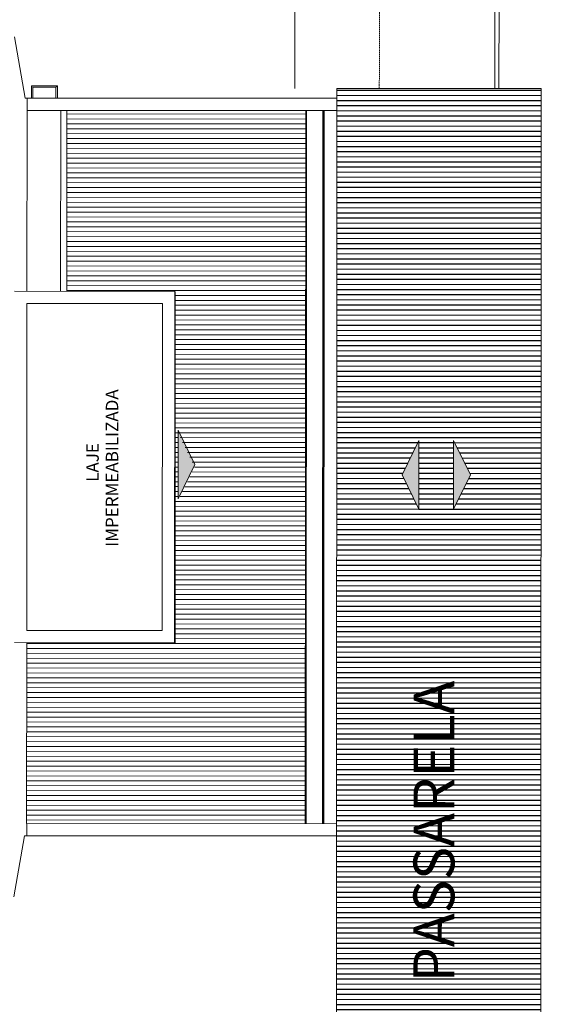
# Model space of a CAD drawing. Units: metres. Extents: x -354819 to 321981, y -252636 to 59232.
# Drawn here: x -228173 to -226896, y -212750 to -210340 of the extents above; entities that cross this region are included whole.
import ezdxf

# ---------------------------------------------------------------- set-up
doc = ezdxf.new("R2010")
doc.units = ezdxf.units.M
doc.header["$LTSCALE"] = 100
doc.header["$MEASUREMENT"] = 0
doc.linetypes.add('CONTINUO', pattern=[0])
doc.linetypes.add('HIDDEN2', pattern=[4.7625, 3.175, -1.5875])
for name, color, linetype, lineweight in [('A-----NPP', 7, 'Continuous', 35), ('A-DETLGEM', 3, 'Continuous', 9), ('A-WALL', 8, 'Continuous', 9), ('ARQ_COB_HTC', 9, 'Continuous', 9), ('ARQ_COB_V02', 5, 'Continuous', 9), ('ARQ_PIS_CAL', 9, 'Continuous', 9), ('ARQ_SMB_GER', 2, 'Continuous', 9), ('P-SANRFIM', 6, 'Continuous', 9), ('TRACEJADO 20', 30, 'HIDDEN2', 20)]:
    doc.layers.add(name, color=color, linetype=linetype, lineweight=lineweight)
doc.layers.add('ARQ_CTA_NIV', color=7, linetype='CONTINUO')
doc.layers.add('hachura', color=9, linetype='Continuous')
doc.styles.add('ARIAL', font='arial.ttf')

# ---------------------------------------------------------------- blocks, each defined once
blk = doc.blocks.new('ESCADA-MARINHEIRO - Grab Bar Horizontal_1-0-LOCAÇÃO_COBERTURA')
at = {"layer": 'P-SANRFIM'}
for p, q in [((-53.8, 30.1), (-117.4, 30.1)), ((-117.4, 30.1), (-117.4, 0)), ((-113.8, 26.5), (-57.4, 26.5)), ((-113.8, 0), (-113.8, 26.5)), ((-57.4, 26.5), (-57.4, 0)), ((-53.8, 0), (-53.8, 30.1))]:
    blk.add_line(p, q, dxfattribs=at)
for points, start_tangent, end_tangent in [([(-117.4, 30.1), (-117.3, 30), (-117.2, 29.9), (-117.1, 29.8), (-117, 29.7), (-116.9, 29.6), (-116.9, 29.5), (-116.7, 29.4), (-116.5, 29.2), (-116.4, 29.1), (-116.3, 29), (-116, 28.7), (-115.6, 28.3)], (1, 0), (0.714861, -0.699266)), ([(-115.6, 28.3), (-115.1, 27.8), (-114.9, 27.6), (-114.7, 27.4), (-114.6, 27.3), (-114.5, 27.2), (-114.3, 27), (-114.2, 26.9), (-114.2, 26.8), (-114, 26.7), (-113.9, 26.6), (-113.8, 26.5), (-113.8, 26.5)], (0.714861, -0.699266), (1, 0)), ([(-55.6, 28.3), (-56, 27.8), (-56.3, 27.6), (-56.5, 27.4), (-56.6, 27.3), (-56.7, 27.2), (-56.9, 27), (-56.9, 26.9), (-57, 26.8), (-57.1, 26.7), (-57.2, 26.6), (-57.3, 26.5), (-57.4, 26.5)], (-0.699266, -0.714861), (0, -1)), ([(-53.8, 30.1), (-53.8, 30), (-53.9, 29.9), (-54, 29.8), (-54.2, 29.7), (-54.2, 29.6), (-54.3, 29.5), (-54.5, 29.4), (-54.7, 29.2), (-54.8, 29.1), (-54.9, 29), (-55.1, 28.7), (-55.6, 28.3)], (0, -1), (-0.699266, -0.714861))]:
    blk.add_spline(points, degree=3, dxfattribs=dict(at, start_tangent=start_tangent, end_tangent=end_tangent))

msp = doc.modelspace()

# ---------------------------------------------------------------- hatches: boundary and pattern name
at = {"layer": 'A-DETLGEM'}
for points in [[(-227195.50785, -211538.06892), (-227195.40633, -211370.06895), (-227236.82731, -211454.04394)], [(-227110.70173, -211538.12017), (-227069.28075, -211454.14519), (-227110.60021, -211370.1202)]]:
    msp.add_hatch(color=8, dxfattribs=at).paths.add_polyline_path(points, flags=0)
at = {"layer": 'ARQ_COB_HTC'}
h = msp.add_hatch(dxfattribs=at)
h.set_pattern_fill('FP1_2', color=256, scale=100, angle=-0.0346247, style=0, pattern_type=2)
h.set_pattern_definition([(179.96538, (-217627.824, -211440.905), (-0.007252, -11.999998), [])])
h.paths.add_polyline_path([(-227473.53084, -212307.65819), (-227472.47607, -210562.25392), (-228057.11901, -210561.90061), (-228057.38655, -211004.60283), (-227791.89024, -211004.76328), (-227792.40995, -211864.7631), (-228155.40624, -211864.54374), (-228155.67377, -212307.24596)], flags=0)
h.paths.add_polyline_path([(-227744.34315, -211434.79208), (-227785.76413, -211518.76706), (-227785.66261, -211350.7671)], flags=0)
at = {"layer": 'ARQ_SMB_GER'}
msp.add_hatch(color=256, dxfattribs=at).paths.add_polyline_path([(-227784.98156, -211512.76916), (-227743.56058, -211428.79418), (-227784.88004, -211344.7692)], flags=0)
at = {"layer": 'hachura'}
h = msp.add_hatch(dxfattribs=at)
h.set_pattern_fill('ANSI31', color=256, scale=10000, angle=-45.03367913, style=0)
h.set_pattern_definition([(359.96632, (-199595.678, -156541.187), (0.0073476, 12.4999976), [])])
h.paths.add_polyline_path([(-226896.01246, -210508.64288), (-227396.01237, -210508.34072), (-227397.58946, -213118.06555), (-226897.58953, -213118.33187)])
h.paths.add_polyline_path([(-227110.70173, -211538.12017), (-227110.60021, -211370.1202), (-227069.28075, -211454.14519)], flags=16)
h.paths.add_polyline_path([(-227195.50785, -211538.06892), (-227236.82731, -211454.04394), (-227195.40633, -211370.06895)], flags=16)
h.paths.add_polyline_path([(-227054.38067, -212721.40991), (-227053.87732, -211840.37324), (-227259.94823, -211840.25551), (-227260.45158, -212721.29218)], flags=24)

# ---------------------------------------------------------------- linework, layer by layer
at = {"layer": 'A-----NPP', "lineweight": 18}
for p, q in [((-227195.40633, -211370.06895), (-227236.82731, -211454.04394)), ((-227195.50785, -211538.06892), (-227195.40633, -211370.06895)), ((-227110.60021, -211370.1202), (-227110.70173, -211538.12017)), ((-227069.28075, -211454.14519), (-227110.60021, -211370.1202)), ((-227236.82731, -211454.04394), (-227195.50785, -211538.06892)), ((-227110.70173, -211538.12017), (-227069.28075, -211454.14519))]:
    msp.add_line(p, q, dxfattribs=at)
at = {"layer": 'A-WALL'}
for p, q in [((-228072.38654, -211004.59377), (-228072.11901, -210561.89154)), ((-228057.11901, -210561.90061), (-228057.38655, -211004.60283)), ((-227793.20029, -211004.76249), (-227793.72, -211864.76231)), ((-228155.40624, -211864.54374), (-228155.67377, -212307.24596))]:
    msp.add_line(p, q, dxfattribs=at)
at = {"layer": 'ARQ_COB_HTC'}
for p, q in [((-227471.53084, -212307.6594), (-227470.47607, -210562.25512)), ((-227431.53085, -212307.68357), (-227430.47608, -210562.2793)), ((-227429.53085, -212307.68478), (-227428.47608, -210562.28051))]:
    msp.add_line(p, q, dxfattribs=at)
at = {"layer": 'ARQ_COB_V02'}
for p, q in [((-228185.49182, -210382.15201), (-228159.39423, -210531.8388)), ((-227397.6055, -213144.60517), (-227396.01237, -210508.34072)), ((-226896.01246, -210508.64288), (-227396.01237, -210508.34072)), ((-226896.01246, -210508.64288), (-226897.59111, -213120.94794)), ((-228159.39423, -210531.8388), (-227396.02684, -210532.30011)), ((-228154.16324, -210561.84196), (-228154.14511, -210531.84197)), ((-228154.619, -210561.84169), (-228154.88653, -211004.54391)), ((-227396.04497, -210562.3001), (-228154.619, -210561.84169)), ((-227473.53084, -212307.65819), (-227472.47607, -210562.25392)), ((-227428.59456, -212307.68535), (-227427.53979, -210562.28107)), ((-228184.88652, -211004.52578), (-227793.20029, -211004.76249)), ((-227791.89024, -211004.76328), (-227792.40995, -211864.7631)), ((-228154.90466, -211034.54391), (-228155.38811, -211834.54374)), ((-227823.21841, -211034.74435), (-228154.90466, -211034.54391)), ((-227823.70187, -211834.74419), (-227823.21841, -211034.74435)), ((-228155.38811, -211834.54374), (-227823.70187, -211834.74419)), ((-227793.72, -211864.76231), (-228185.40623, -211864.52561)), ((-227792.40995, -211864.7631), (-227793.72, -211864.76231)), ((-228155.67377, -212307.24596), (-227397.09975, -212307.70438)), ((-228155.23614, -212337.24623), (-228155.21801, -212307.24624)), ((-228160.48526, -212337.24306), (-228186.76375, -212486.8982)), ((-227397.11788, -212337.70438), (-228160.48526, -212337.24306))]:
    msp.add_line(p, q, dxfattribs=at)
at = {"layer": 'ARQ_PIS_CAL'}
for p, q in [((-227497.72337, -207395.98141), (-227499.60417, -210508.27812)), ((-227008.01956, -207886.26934), (-227009.60426, -210508.57423)), ((-226998.02561, -207896.27521), (-226999.60426, -210508.58028))]:
    msp.add_line(p, q, dxfattribs=at)
at = {"layer": 'ARQ_SMB_GER', "lineweight": 18}
for p, q in [((-227784.88004, -211344.7692), (-227784.98156, -211512.76916)), ((-227743.56058, -211428.79418), (-227784.88004, -211344.7692)), ((-227784.98156, -211512.76916), (-227743.56058, -211428.79418))]:
    msp.add_line(p, q, dxfattribs=at)
at = {"layer": 'TRACEJADO 20', "ltscale": 0.01}
msp.add_line((-227292.42056, -210508.40332), (-227290.8419, -207896.09826), dxfattribs=at)

# ---------------------------------------------------------------- block references
at = {"layer": 'P-SANRFIM', "rotation": 359.9653732508259}
msp.add_blockref('ESCADA-MARINHEIRO - Grab Bar Horizontal_1-0-LOCAÇÃO_COBERTURA', (-228026.52132, -210531.91909), dxfattribs=at)

# ---------------------------------------------------------------- texts
at = {"layer": 'ARQ_CTA_NIV', "linetype": 'Continuous', "oblique": 0.00000048, "width": 1}
msp.add_text('PASSARELA', height=100, rotation=89.96726694, dxfattribs=at).set_placement((-227108.97063, -212696.17408))
at = {"layer": 'ARQ_SMB_GER', "color": 7, "linetype": 'Continuous', "style": 'ARIAL', "width": 1}
for s, p in [('IMPERMEABILIZADA', (-227931.51693, -211629.99906)), ('LAJE', (-227979.1389, -211470.93745))]:
    msp.add_text(s, height=30.506, rotation=89.9653753, dxfattribs=at).set_placement(p)

doc.saveas('drawing.dxf')
